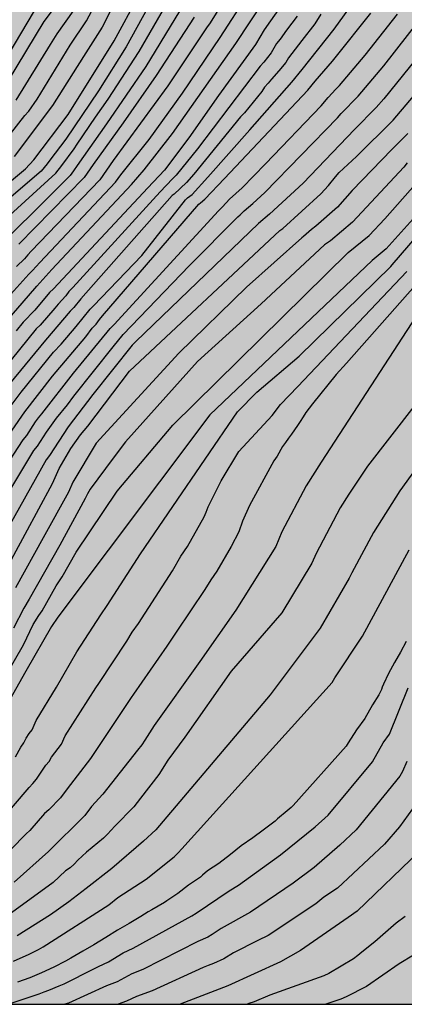
# Model space of a CAD drawing. Units: metres. Extents: x 589394 to 589744, y 4786290 to 4786540.
# Drawn here: x 589459 to 589492, y 4786290 to 4786375 of the extents above; entities that cross this region are included whole.
import ezdxf

# ---------------------------------------------------------------- set-up
doc = ezdxf.new("R2010")
doc.units = ezdxf.units.M
for name, color, linetype in [('010106', 9, 'Continuous'), ('020104', 34, 'Continuous'), ('990504', 63, 'Continuous')]:
    doc.layers.add(name, color=color, linetype=linetype)
doc.layers.add('020105', color=24, linetype='Continuous', lineweight=30)

msp = doc.modelspace()

# ---------------------------------------------------------------- hatches: boundary and pattern name
at = {"layer": '990504'}
h = msp.add_hatch(color=256, dxfattribs=at)
h.paths.add_polyline_path([(589393.784, 4786290.298), (589393.79, 4786540.291), (589743.78, 4786540.284), (589743.775, 4786290.291)])
h.paths.add_polyline_path([(589717.889, 4786430.98), (589714.581, 4786428.884), (589712.853, 4786426.664), (589711.461, 4786425.077), (589710.553, 4786424.141), (589709.717, 4786423.381), (589708.813, 4786422.653), (589708.005, 4786422.089), (589707.041, 4786421.565), (589705.229, 4786420.845), (589704.213, 4786420.497), (589703.234, 4786420.265), (589702.182, 4786420.121), (589699.09, 4786419.845), (589695.91, 4786419.781), (589693.878, 4786419.449), (589692.638, 4786419.389), (589691.618, 4786419.485), (589691.274, 4786419.569), (589690.678, 4786419.821), (589690.418, 4786419.985), (589689.95, 4786420.437), (589689.33, 4786421.293), (589689.154, 4786421.617), (589688.994, 4786421.957), (589688.738, 4786422.697), (589688.506, 4786423.673), (589688.41, 4786424.625), (589688.41, 4786425.745), (589688.446, 4786426.093), (589688.782, 4786427.329), (589689.27, 4786428.305), (589689.63, 4786428.921), (589690.23, 4786429.761), (589690.954, 4786430.513), (589691.238, 4786430.745), (589691.55, 4786430.957), (589692.25, 4786431.301), (589692.938, 4786431.493), (589693.83, 4786431.529), (589694.102, 4786431.481), (589695.422, 4786430.953), (589696.138, 4786430.505), (589696.954, 4786429.805), (589697.83, 4786428.621), (589698.298, 4786428.057), (589698.842, 4786427.653), (589699.242, 4786427.473), (589700.742, 4786427.449), (589701.478, 4786427.677), (589702.006, 4786428.005), (589702.734, 4786428.649), (589702.902, 4786428.861), (589703.362, 4786429.613), (589704.026, 4786431.165), (589704.386, 4786432.253), (589704.758, 4786433.816), (589705.946, 4786440.08), (589706.402, 4786442.044), (589706.666, 4786442.92), (589707.73, 4786445.22), (589708.078, 4786445.764), (589708.502, 4786446.248), (589708.754, 4786446.448), (589709.29, 4786446.748), (589709.59, 4786446.848), (589709.93, 4786446.912), (589711.09, 4786446.924), (589712.134, 4786446.612), (589712.706, 4786446.264), (589712.886, 4786446.12), (589713.502, 4786445.424), (589714.166, 4786444.544), (589714.802, 4786443.624), (589715.382, 4786442.68), (589715.998, 4786441.888), (589716.726, 4786441.136), (589717.61, 4786440.492), (589718.497, 4786439.98), (589719.037, 4786439.768), (589719.697, 4786439.708), (589720.301, 4786439.732), (589721.809, 4786440.412), (589722.817, 4786441.06), (589723.757, 4786441.736), (589725.485, 4786443.184), (589726.365, 4786443.796), (589727.041, 4786444.148), (589727.365, 4786444.248), (589727.993, 4786444.3), (589728.641, 4786444.164), (589729.737, 4786443.652), (589730.569, 4786443.04), (589731.109, 4786442.468), (589731.545, 4786441.912), (589731.685, 4786441.624), (589731.793, 4786440.672), (589731.785, 4786440.34), (589731.509, 4786439.312), (589731.045, 4786438.476), (589730.353, 4786437.612), (589729.669, 4786436.816), (589729.433, 4786436.6), (589729.173, 4786436.42), (589728.597, 4786436.172), (589727.669, 4786435.996), (589725.153, 4786435.972), (589724.885, 4786435.94), (589723.901, 4786435.604), (589722.837, 4786435.056), (589721.881, 4786434.48), (589720.921, 4786433.836), (589718.585, 4786431.616), (589718.069, 4786431.208)], flags=0)

# ---------------------------------------------------------------- linework, layer by layer
at = {"layer": '010106', "flags": 128}
msp.add_lwpolyline([(589393.784, 4786290.298), (589743.775, 4786290.291), (589743.78, 4786540.284), (589393.79, 4786540.291)], close=True, dxfattribs=at)
at = {"layer": '020104', "flags": 128}
for points, elevation in [([(589457.123, 4786363.24), (589459.813, 4786366.668), (589460.13, 4786367.018), (589460.15, 4786367.046), (589460.858, 4786368.053), (589463.72, 4786372.719), (589465.106, 4786374.784), (589469.56, 4786383.167)], 172), ([(589470.511, 4786382.179), (589466.446, 4786374.239), (589464.854, 4786371.738), (589462.196, 4786367.526), (589458.899, 4786363.131)], 171), ([(589472.319, 4786379.492), (589468.511, 4786372.555), (589466.136, 4786368.784), (589463.32, 4786364.641), (589461.966, 4786362.827), (589461.732, 4786362.498), (589461.215, 4786361.876), (589456.803, 4786358.131)], 169), ([(589474.805, 4786378.437), (589470.2, 4786370.879), (589466.837, 4786365.953), (589464.318, 4786362.361), (589463.985, 4786361.907), (589463.697, 4786361.514), (589455.943, 4786353.796)], 167), ([(589457.872, 4786357.505), (589462.463, 4786361.694), (589462.976, 4786362.367), (589464.043, 4786363.801), (589464.305, 4786364.207), (589465.888, 4786366.518), (589466.983, 4786368.06), (589469.631, 4786372.152), (589473.527, 4786378.918)], 168), ([(589458.378, 4786341.4), (589459.498, 4786342.892), (589462.28, 4786346.317), (589462.936, 4786347.009), (589464.215, 4786348.523), (589465.42, 4786350.008), (589465.715, 4786350.303), (589469.872, 4786354.642), (589473.609, 4786359.405), (589473.8, 4786359.576), (589474.189, 4786359.88), (589475.545, 4786361.368), (589479.149, 4786365.425), (589482.76, 4786369.53), (589483.648, 4786370.62), (589486.391, 4786374.09), (589489.585, 4786378.514)], 159), ([(589456.258, 4786348.721), (589460.145, 4786353.028), (589460.468, 4786353.344), (589461.085, 4786354.045), (589467.589, 4786360.948), (589468.059, 4786361.572), (589470.485, 4786364.614), (589473.357, 4786368.591), (589476.607, 4786373.376), (589478.985, 4786377.072)], 164), ([(589456.072, 4786330.44), (589460.59, 4786337.872), (589460.894, 4786338.236), (589461.67, 4786339.466), (589462.525, 4786340.663), (589463.465, 4786341.787), (589464.024, 4786342.559), (589467.402, 4786346.792), (589468.263, 4786347.837), (589473.939, 4786353.757), (589478.133, 4786357.942), (589478.309, 4786358.131), (589478.654, 4786358.463), (589479.411, 4786359.088), (589480.452, 4786360.054), (589486.701, 4786366.461), (589487.016, 4786366.838), (589488.451, 4786368.309), (589490.659, 4786370.92), (589494.954, 4786376.397)], 156), ([(589456.731, 4786347.3), (589459.577, 4786350.547), (589460.835, 4786352.01), (589462.131, 4786353.417), (589468.982, 4786360.745), (589470.059, 4786361.997), (589472.513, 4786365.107), (589477.953, 4786372.843), (589480.409, 4786376.569)], 163), ([(589458.398, 4786369.673), (589461.458, 4786374.728), (589462.613, 4786376.249)], 174), ([(589481.819, 4786376.058), (589480.397, 4786374.029), (589479.652, 4786372.771), (589476.451, 4786368.382), (589473.908, 4786364.733), (589471.812, 4786361.978), (589470.396, 4786360.444), (589462.268, 4786351.776), (589461.927, 4786351.446), (589460.668, 4786349.935), (589459.665, 4786348.91), (589459.052, 4786348.168)], 162), ([(589452.723, 4786330.992), (589459.804, 4786341.21), (589462.184, 4786344.257), (589465.048, 4786347.634), (589465.611, 4786348.397), (589465.937, 4786348.741), (589466.229, 4786349.125), (589466.496, 4786349.437), (589474.761, 4786359.033), (589474.916, 4786359.15), (589475.276, 4786359.48), (589476.966, 4786361.249), (589484.147, 4786368.847), (589484.777, 4786369.6), (589486.251, 4786371.338), (589486.489, 4786371.621), (589489.558, 4786375.453)], 158), ([(589454.371, 4786330.702), (589459.675, 4786338.803), (589459.973, 4786339.174), (589460.723, 4786340.327), (589460.984, 4786340.69), (589461.261, 4786341.032), (589463.997, 4786344.535), (589467.146, 4786348.373), (589467.492, 4786348.712), (589476.459, 4786358.483), (589476.8, 4786358.801), (589477.414, 4786359.476), (589478.483, 4786360.46), (589480.499, 4786362.504), (589485.27, 4786367.479), (589485.897, 4786368.219), (589486.533, 4786368.918), (589486.867, 4786369.247), (589489.077, 4786371.86), (589491.855, 4786375.361)], 157), ([(589483.21, 4786375.205), (589482.307, 4786374.008), (589481.75, 4786373.233), (589481.451, 4786372.862), (589480.977, 4786372.036), (589480.365, 4786371.256), (589480.035, 4786370.897), (589474.656, 4786363.812), (589472.822, 4786361.521), (589472.491, 4786361.208), (589471.435, 4786360.108), (589463.942, 4786351.885), (589463.603, 4786351.544), (589463.321, 4786351.175), (589462.678, 4786350.465), (589462.399, 4786350.097), (589461.126, 4786348.641), (589460.795, 4786348.334), (589458.62, 4786345.673)], 161), ([(589463.953, 4786375.656), (589462.548, 4786373.693), (589461.978, 4786372.77), (589459.027, 4786367.989)], 173), ([(589474.358, 4786375.121), (589471.099, 4786370.106), (589468.261, 4786366.036), (589465.68, 4786362.452), (589464.902, 4786361.339), (589459.304, 4786355.603)], 166), ([(589458.665, 4786328.498), (589462.201, 4786335.045), (589462.764, 4786336.328), (589463.758, 4786338.044), (589464.585, 4786339.227), (589465.218, 4786339.965), (589468.811, 4786344.704), (589481.727, 4786356.78), (589481.976, 4786356.961), (589485.252, 4786359.918), (589485.923, 4786360.651), (589486.519, 4786361.397), (589486.838, 4786361.754), (589488.313, 4786363.139), (589491.484, 4786366.256), (589496.261, 4786371.916)], 154), ([(589492.731, 4786365.104), (589491.356, 4786363.743), (589487.952, 4786360.222), (589486.677, 4786358.78), (589484.828, 4786357.154), (589484.447, 4786356.874), (589483.759, 4786356.258), (589483.635, 4786356.163), (589478.854, 4786351.909), (589473.054, 4786346.238), (589465.955, 4786338.511), (589463.925, 4786335.151), (589463.558, 4786334.311), (589461.39, 4786330.364), (589458.993, 4786326.069)], 153), ([(589492.686, 4786362.607), (589492.385, 4786362.232), (589487.967, 4786357.495), (589486.074, 4786355.89), (589485.567, 4786355.539), (589480.129, 4786350.484), (589474.646, 4786345.53), (589468.456, 4786338.629), (589467.395, 4786337.214), (589465.413, 4786334.558), (589465.186, 4786334.153), (589464.997, 4786333.74), (589462.812, 4786329.748), (589460.179, 4786325.106), (589459.719, 4786324.33), (589458.839, 4786322.621)], 152), ([(589457.219, 4786316.926), (589459.682, 4786321.192), (589460.513, 4786322.92), (589461.001, 4786323.712), (589461.295, 4786324.093), (589462.501, 4786326.249), (589463.012, 4786327.017), (589464.233, 4786329.132), (589467.749, 4786334.383), (589472.524, 4786340.045), (589487.608, 4786354.879), (589489.409, 4786356.342), (589490.76, 4786357.789), (589494.016, 4786361.47)], 151), ([(589459.019, 4786311.561), (589459.463, 4786312.398), (589459.726, 4786312.745), (589459.937, 4786313.155), (589460.185, 4786313.549), (589460.446, 4786313.875), (589460.788, 4786314.679), (589462.536, 4786317.55), (589464.277, 4786320.576), (589466.345, 4786323.766), (589466.885, 4786324.548), (589469.74, 4786328.991), (589478.1, 4786341.19), (589479.747, 4786342.877), (589483.394, 4786345.977), (589491.263, 4786353.698), (589491.382, 4786353.821), (589494.24, 4786357.163)], 149), ([(589457.62, 4786305.979), (589460.191, 4786308.908), (589460.487, 4786309.277), (589460.815, 4786309.633), (589461.615, 4786310.84), (589461.912, 4786311.144), (589462.113, 4786311.535), (589462.375, 4786311.913), (589462.957, 4786312.639), (589463.286, 4786313.358), (589465.905, 4786317.47), (589466.163, 4786317.864), (589468.58, 4786321.504), (589469.05, 4786322.273), (589469.584, 4786323), (589472.514, 4786327.537), (589473.217, 4786328.799), (589473.784, 4786329.616), (589475.226, 4786332.181), (589475.406, 4786332.591), (589475.558, 4786333.025), (589476.687, 4786335.262), (589478.196, 4786337.8), (589481.08, 4786340.876), (589481.786, 4786341.818), (589483.277, 4786343.387), (589492.651, 4786353.249)], 148), ([(589494.024, 4786352.806), (589487.461, 4786345.382), (589486.572, 4786344.403), (589484.528, 4786341.877), (589483.973, 4786341.142), (589483.725, 4786340.774), (589483.49, 4786340.379), (589483.236, 4786340.036), (589482.743, 4786339.279), (589482.48, 4786338.95), (589482.226, 4786338.553), (589481.959, 4786338.208), (589481.491, 4786337.384), (589481.212, 4786336.994), (589479.135, 4786333.157), (589478.512, 4786331.806), (589478.193, 4786330.894), (589477.553, 4786329.622), (589476.31, 4786327.515), (589475.79, 4786326.769), (589475.296, 4786325.933), (589472.805, 4786322.277), (589472.013, 4786321.051), (589469.163, 4786316.946), (589468.957, 4786316.65), (589465.468, 4786311.402), (589463.443, 4786308.802), (589462.869, 4786308.034), (589461.863, 4786307.004), (589461.498, 4786306.691), (589460.229, 4786305.23), (589459.909, 4786304.928), (589458.611, 4786303.595)], 147), ([(589495.38, 4786352.367), (589485.292, 4786336.884), (589484.002, 4786334.837), (589481.916, 4786330.898), (589481.373, 4786329.615), (589477.952, 4786324.168), (589474.844, 4786319.734), (589470.913, 4786314.258), (589470.138, 4786312.985), (589469.859, 4786312.589), (589469.487, 4786312.119), (589466.507, 4786308.352), (589465.533, 4786307.29), (589464.973, 4786306.514), (589461.843, 4786303.414), (589458.897, 4786300.796)], 146), ([(589495.34, 4786338.966), (589492.057, 4786334.406), (589489.787, 4786330.83), (589487.909, 4786327.365), (589487.696, 4786326.915), (589485.206, 4786322.609), (589480.894, 4786316.895), (589471.079, 4786305.294), (589470.014, 4786304.296), (589467.284, 4786301.955), (589465.088, 4786300.238), (589463.583, 4786299.082), (589462.021, 4786297.98), (589459.137, 4786296.185)], 144), ([(589458.842, 4786293.992), (589460.187, 4786294.596), (589460.992, 4786294.995), (589461.378, 4786295.224), (589467.031, 4786298.833), (589467.803, 4786299.454), (589470.232, 4786301.047), (589472.635, 4786302.976), (589472.99, 4786303.298), (589473.306, 4786303.649), (589486.218, 4786317.955), (589486.466, 4786318.342), (589488.828, 4786321.928), (589492.851, 4786329.338)], 143), ([(589492.59, 4786321.461), (589492.112, 4786320.537), (589491.578, 4786319.667), (589491.062, 4786318.725), (589490.642, 4786317.785), (589490.528, 4786317.529), (589490.478, 4786317.329), (589490.238, 4786316.881), (589489.706, 4786316.013), (589489.04, 4786314.853), (589488.308, 4786313.878), (589487.612, 4786312.77), (589487.442, 4786312.458), (589482.884, 4786307.376), (589482.692, 4786307.198), (589482.362, 4786306.922), (589481.526, 4786306.236), (589481.32, 4786306.026), (589480.286, 4786305.248), (589479.398, 4786304.598), (589478.398, 4786303.92), (589477.478, 4786303.17), (589476.492, 4786302.396), (589475.502, 4786301.746), (589475.092, 4786301.394), (589474.906, 4786301.218), (589473.88, 4786300.52), (589472.974, 4786299.816), (589472.01, 4786299.192), (589471.816, 4786299.036), (589470.73, 4786298.418), (589470.421, 4786298.226), (589469.782, 4786297.83), (589468.769, 4786297.248), (589467.779, 4786296.664), (589466.765, 4786296.03), (589465.747, 4786295.409), (589464.809, 4786294.843), (589463.775, 4786294.269), (589463.313, 4786293.989), (589462.307, 4786293.489), (589461.237, 4786293.007), (589460.237, 4786292.577), (589459.173, 4786292.187)], 142), ([(589458.372, 4786290.297), (589461.052, 4786291.196), (589461.468, 4786291.374), (589461.871, 4786291.506), (589462.752, 4786291.887), (589463.188, 4786292.036), (589465.74, 4786293.327), (589466.133, 4786293.551), (589466.995, 4786293.948), (589468.267, 4786294.712), (589469.109, 4786295.108), (589474.163, 4786297.902), (589474.538, 4786298.125), (589477.382, 4786300.039), (589478.19, 4786300.533), (589481.8, 4786303.137), (589484.774, 4786305.553), (589485.889, 4786306.54), (589489.701, 4786311.137), (589490.625, 4786312.75), (589491.15, 4786313.498), (589492.763, 4786317.48)], 141), ([(589494.622, 4786309.143), (589492.024, 4786305.53), (589490.725, 4786304.041), (589486.693, 4786300.278), (589485.524, 4786299.495), (589484.828, 4786298.915), (589480.736, 4786296.203), (589479.851, 4786295.78), (589477.747, 4786294.716), (589476.926, 4786294.21), (589476.026, 4786293.794), (589475.562, 4786293.639), (589475.126, 4786293.455), (589470.756, 4786291.462), (589469.41, 4786290.955), (589468.54, 4786290.555), (589467.823, 4786290.297)], 139), ([(589493.744, 4786303.452), (589488.386, 4786298.302), (589487.592, 4786297.74), (589483.506, 4786294.914), (589481.802, 4786293.95), (589477.262, 4786291.878), (589473.169, 4786290.296)], 138), ([(589492.51, 4786297.836), (589491.739, 4786297.249), (589489.9, 4786295.65), (589488.779, 4786294.785), (589488.441, 4786294.484), (589488.059, 4786294.197), (589485.948, 4786292.936), (589485.509, 4786292.748), (589480.862, 4786291.07), (589479.53, 4786290.495), (589479.078, 4786290.36), (589478.932, 4786290.296)], 137), ([(589493.212, 4786294.517), (589491.986, 4786293.76), (589489.194, 4786291.812), (589487.419, 4786290.928), (589486.965, 4786290.732), (589485.678, 4786290.296)], 136)]:
    msp.add_lwpolyline(points, dxfattribs=dict(at, elevation=elevation))
at = {"layer": '020105', "flags": 128}
for points, elevation in [([(589478.617, 4786379.278), (589475.735, 4786374.635), (589475.42, 4786374.19), (589472.115, 4786369.217), (589467.411, 4786362.79), (589466.242, 4786361.144), (589460.357, 4786355.002), (589460.069, 4786354.695), (589459.781, 4786354.35), (589459.098, 4786353.678)], 165), ([(589455.374, 4786358.343), (589459.861, 4786362.073), (589460.582, 4786362.84), (589463.546, 4786366.749), (589467.483, 4786373.088), (589469.589, 4786376.958)], 170), ([(589496.602, 4786375.42), (589490.667, 4786368.096), (589490.021, 4786367.342), (589488.136, 4786365.457), (589483.724, 4786360.837), (589480.847, 4786358.17), (589479.888, 4786357.374), (589469.359, 4786347.239), (589469.029, 4786346.934), (589465.665, 4786342.676), (589463.548, 4786339.924), (589461.939, 4786337.442), (589461.643, 4786337.065), (589456.616, 4786328.166)], 155), ([(589458.376, 4786371.843), (589460.649, 4786375.645)], 175), ([(589485.244, 4786375.363), (589484.748, 4786374.528), (589483.622, 4786373.118), (589482.47, 4786371.618), (589482.244, 4786371.224), (589481.651, 4786370.491), (589481.005, 4786369.789), (589480.727, 4786369.435), (589480.42, 4786369.092), (589480.174, 4786368.737), (589478.688, 4786366.888), (589478.36, 4786366.538), (589474.323, 4786361.63), (589473.705, 4786360.904), (589472.648, 4786359.909), (589472.47, 4786359.774), (589464.63, 4786350.901), (589464.013, 4786350.163), (589463.717, 4786349.842), (589461.573, 4786347.364), (589458.485, 4786343.616)], 160), ([(589493.202, 4786357.782), (589490.863, 4786355.212), (589489.661, 4786354.216), (589475.707, 4786340.929), (589462.659, 4786323.551), (589462.094, 4786322.748), (589459.901, 4786318.927), (589458.502, 4786316.42)], 150), ([(589497.238, 4786346.782), (589489.27, 4786336.542), (589487.666, 4786334.137), (589486.916, 4786332.957), (589484.864, 4786329.032), (589484.492, 4786328.191), (589481.9, 4786323.929), (589477.555, 4786318.926), (589473.557, 4786313.255), (589472.095, 4786311.266), (589471.333, 4786310.045), (589469.764, 4786308.012), (589469.169, 4786307.249), (589467.548, 4786305.609), (589466.912, 4786304.919), (589466.583, 4786304.579), (589465.104, 4786303.358), (589464.377, 4786302.69), (589464.058, 4786302.329), (589463.702, 4786302.015), (589463.299, 4786301.747), (589462.232, 4786300.763), (589458.338, 4786297.935)], 145), ([(589492.652, 4786311.166), (589492.267, 4786310.289), (589492.037, 4786309.898), (589488.301, 4786305.283), (589486.894, 4786303.968), (589484.695, 4786302.059), (589482.87, 4786300.701), (589479.219, 4786298.211), (589476.675, 4786296.799), (589475.924, 4786296.29), (589475.542, 4786296.057), (589474.676, 4786295.674), (589469.94, 4786293.271), (589469.018, 4786292.912), (589467.738, 4786292.227), (589466.825, 4786291.885), (589463.556, 4786290.402), (589463.255, 4786290.297)], 140)]:
    msp.add_lwpolyline(points, dxfattribs=dict(at, elevation=elevation))

doc.saveas('drawing.dxf')
